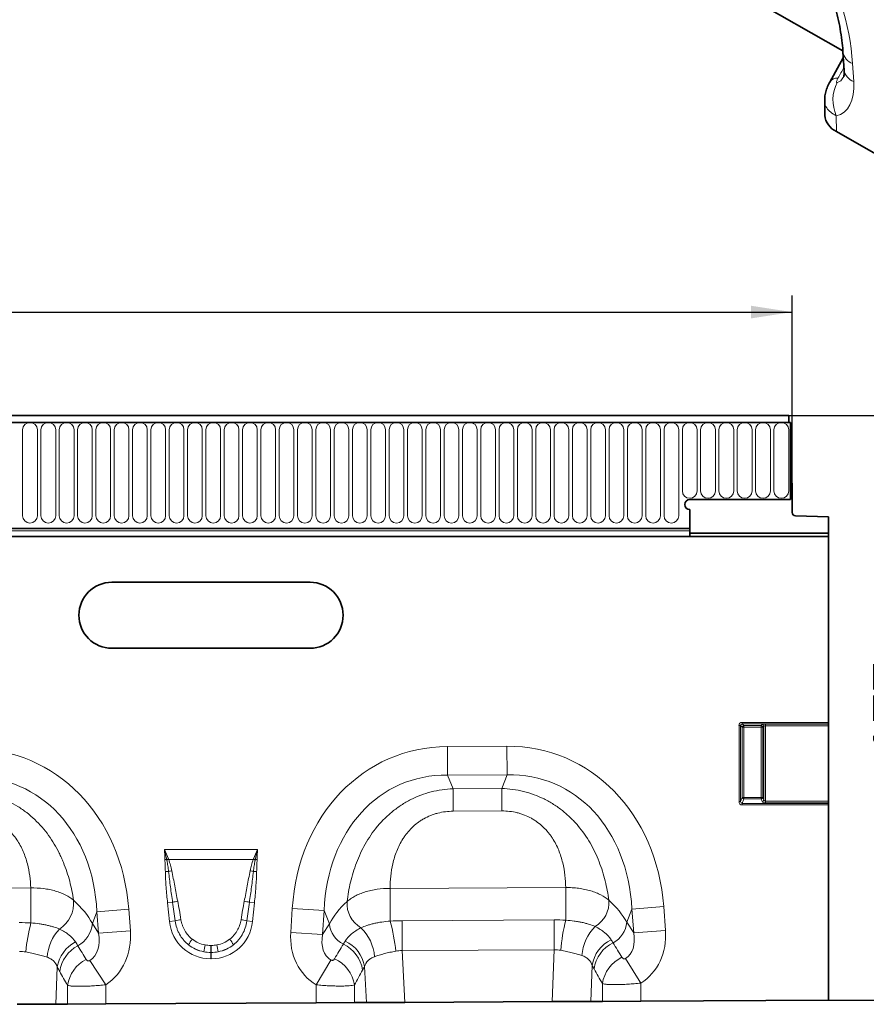
# Model space of a CAD drawing. Units: millimetres. Extents: x 15 to 416, y 5 to 292.
# Drawn here: x 259 to 310, y 148 to 208 of the extents above; entities that cross this region are included whole.
import ezdxf

# ---------------------------------------------------------------- set-up
doc = ezdxf.new("R2010")
doc.units = ezdxf.units.MM
doc.layers.add('DIMENSION', color=7, linetype='Continuous')
doc.styles.add('SLDTEXTSTYLE0', font='TXT', dxfattribs={"width": 0.605})
doc.dimstyles.new('SLDDIMSTYLE0', dxfattribs={"dimtxt": 2.5, "dimasz": 2.5, "dimexe": 0, "dimexo": 0.0625, "dimtad": 1, "dimlfac": 5, "dimrnd": 1e-09, "dimzin": 12, "dimdsep": 46, "dimtxsty": 'SLDTEXTSTYLE0', "dimsah": 1, "dimcen": 0.09, "dimadec": 0, "dimazin": 3, "dimtfac": 1, "dimtofl": 0, "dimtmove": 0, "dimatfit": 3, "dimfxl": 0, "dimfrac": 2, "dimtolj": 1, "dimtzin": 12, "dimarcsym": 0})

# ---------------------------------------------------------------- blocks, each defined once
blk = doc.blocks.new('_D')
at = {"layer": 'DIMENSION'}
for p, q in [((105.438, 179.634), (105.438, 190.984)), ((305.438, 179.634), (305.438, 190.984)), ((105.438, 189.984), (305.438, 189.984))]:
    blk.add_line(p, q, dxfattribs=at)
for points in [[(105.438, 189.984), (107.938, 189.6), (107.938, 190.369)], [(305.438, 189.984), (302.938, 190.369), (302.938, 189.6)]]:
    blk.add_solid(points, dxfattribs=at)
at = {"layer": 'DIMENSION', "insert": (201.619, 193.207), "char_height": 2.5, "attachment_point": 1, "style": 'SLDTEXTSTYLE0'}
blk.add_mtext('1000', dxfattribs=at)
blk = doc.blocks.new('_D_2')
at = {"layer": 'DIMENSION'}
for p, q in [((305.238, 183.734), (314.552, 183.734)), ((313.552, 148.334), (313.552, 183.734)), ((307.638, 148.334), (314.552, 148.334))]:
    blk.add_line(p, q, dxfattribs=at)
for points in [[(313.552, 183.734), (313.167, 181.234), (313.936, 181.234)], [(313.552, 148.334), (313.936, 150.834), (313.167, 150.834)]]:
    blk.add_solid(points, dxfattribs=at)
at = {"layer": 'DIMENSION', "insert": (310.329, 163.17), "char_height": 2.5, "attachment_point": 1, "rotation": 90, "style": 'SLDTEXTSTYLE0'}
blk.add_mtext('177', dxfattribs=at)

msp = doc.modelspace()

# ---------------------------------------------------------------- linework, layer by layer
at = {"color": 7, "linetype": 'Continuous', "lineweight": 35}
for p, q in [((302.4494, 209.2523), (308.5109, 205.7882)), ((308.5154, 205.7191), (308.584, 204.6229)), ((308.5376, 205.3634), (307.715, 203.9087)), ((307.7225, 203.9226), (307.715, 203.9086)), ((307.4097, 202.7674), (307.4135, 201.8897)), ((317.1266, 195.7709), (308.1164, 200.9204)), ((305.2385, 183.7342), (105.6385, 183.7342)), ((305.2385, 183.3092), (305.2385, 183.7342)), ((305.3385, 183.3092), (105.5385, 183.3092)), ((305.2385, 183.3092), (305.3385, 183.3092)), ((305.3385, 183.3092), (305.3385, 178.6342)), ((305.3385, 179.6342), (305.3385, 178.6342)), ((305.4385, 179.6342), (305.3385, 179.6342)), ((305.4385, 177.849), (305.4385, 179.6342)), ((305.3385, 178.6342), (299.2385, 178.6342)), ((299.2385, 178.0342), (299.2385, 176.8841)), ((305.6332, 177.6491), (307.6385, 177.5966)), ((307.6385, 177.5966), (307.6385, 176.5942)), ((111.6385, 176.8841), (299.2385, 176.8841)), ((299.2343, 176.3942), (111.6427, 176.3942)), ((307.6385, 176.3942), (299.2343, 176.3942)), ((299.2385, 176.8841), (299.2385, 176.7441)), ((299.2385, 176.7441), (299.2385, 176.4946)), ((299.2385, 176.5942), (307.6385, 176.5942)), ((307.6385, 176.5942), (307.6385, 176.3942)), ((307.6385, 165.1534), (307.6385, 176.3942)), ((276.2385, 173.6342), (264.2385, 173.6342)), ((264.2385, 169.6342), (276.2385, 169.6342)), ((307.6385, 165.1534), (307.6385, 165.0549)), ((307.6385, 165.0488), (307.6385, 165.0549)), ((307.6385, 165.0488), (307.6385, 164.9503)), ((307.6385, 160.3729), (307.6385, 164.9503)), ((307.6385, 160.3729), (307.6385, 160.2823)), ((307.6385, 160.2429), (307.6385, 160.2823)), ((307.6385, 160.2429), (307.6385, 160.1522)), ((307.6385, 148.3342), (307.6385, 160.1522)), ((260.8355, 148.1), (258.4976, 148.0882)), ((261.5523, 148.1035), (260.8355, 148.1)), ((263.8705, 148.1151), (261.5523, 148.1035)), ((276.6129, 148.1789), (263.8705, 148.1151)), ((278.9311, 148.1905), (276.6129, 148.1789)), ((279.648, 148.1941), (278.9311, 148.1905)), ((281.9859, 148.2058), (279.648, 148.1941)), ((281.9859, 148.2058), (290.8972, 148.2504)), ((293.2351, 148.2621), (290.8972, 148.2504)), ((293.9519, 148.2657), (293.2351, 148.2621)), ((296.2701, 148.2773), (293.9519, 148.2657)), ((307.6385, 148.3342), (296.2701, 148.2773))]:
    msp.add_line(p, q, dxfattribs=at)
at = {"color": 8, "linetype": 'Continuous', "lineweight": 18}
for p, q in [((309.0973, 205.0276), (309.1659, 203.9314)), ((308.1123, 201.8709), (308.1164, 200.9204)), ((105.6385, 183.3092), (305.2385, 183.3092)), ((258.8271, 182.8592), (258.8271, 177.6592)), ((259.7199, 177.6592), (259.7199, 182.8592)), ((259.9371, 182.8592), (259.9371, 177.6592)), ((260.8299, 177.6592), (260.8299, 182.8592)), ((261.0471, 182.8592), (261.0471, 177.6592)), ((261.9399, 177.6592), (261.9399, 182.8592)), ((262.1571, 182.8592), (262.1571, 177.6592)), ((263.0499, 177.6592), (263.0499, 182.8592)), ((263.2671, 182.8592), (263.2671, 177.6592)), ((264.1599, 177.6592), (264.1599, 182.8592)), ((264.3771, 182.8592), (264.3771, 177.6592)), ((265.2699, 177.6592), (265.2699, 182.8592)), ((265.4871, 182.8592), (265.4871, 177.6592)), ((266.3799, 177.6592), (266.3799, 182.8592)), ((266.5971, 182.8592), (266.5971, 177.6592)), ((267.4899, 177.6592), (267.4899, 182.8592)), ((267.7071, 182.8592), (267.7071, 177.6592)), ((268.5999, 177.6592), (268.5999, 182.8592)), ((268.8171, 182.8592), (268.8171, 177.6592)), ((269.7099, 177.6592), (269.7099, 182.8592)), ((269.9271, 182.8592), (269.9271, 177.6592)), ((270.8199, 177.6592), (270.8199, 182.8592)), ((271.0371, 182.8592), (271.0371, 177.6592)), ((271.9299, 177.6592), (271.9299, 182.8592)), ((272.1471, 182.8592), (272.1471, 177.6592)), ((273.0399, 177.6592), (273.0399, 182.8592)), ((273.2571, 182.8592), (273.2571, 177.6592)), ((274.1499, 177.6592), (274.1499, 182.8592)), ((274.3671, 182.8592), (274.3671, 177.6592)), ((275.2599, 177.6592), (275.2599, 182.8592)), ((275.4771, 182.8592), (275.4771, 177.6592)), ((276.3699, 177.6592), (276.3699, 182.8592)), ((276.5871, 182.8592), (276.5871, 177.6592)), ((277.4799, 177.6592), (277.4799, 182.8592)), ((277.6971, 182.8592), (277.6971, 177.6592)), ((278.5899, 177.6592), (278.5899, 182.8592)), ((278.8071, 182.8592), (278.8071, 177.6592)), ((279.6999, 177.6592), (279.6999, 182.8592)), ((279.9171, 182.8592), (279.9171, 177.6592)), ((280.8099, 177.6592), (280.8099, 182.8592)), ((281.0271, 182.8592), (281.0271, 177.6592)), ((281.9199, 177.6592), (281.9199, 182.8592)), ((282.1371, 182.8592), (282.1371, 177.6592)), ((283.0299, 177.6592), (283.0299, 182.8592)), ((283.2471, 182.8592), (283.2471, 177.6592)), ((284.1399, 177.6592), (284.1399, 182.8592)), ((284.3571, 182.8592), (284.3571, 177.6592)), ((285.2499, 177.6592), (285.2499, 182.8592)), ((285.4671, 182.8592), (285.4671, 177.6592)), ((286.3599, 177.6592), (286.3599, 182.8592)), ((286.5771, 182.8592), (286.5771, 177.6592)), ((287.4699, 177.6592), (287.4699, 182.8592)), ((287.6871, 182.8592), (287.6871, 177.6592)), ((288.5799, 177.6592), (288.5799, 182.8592)), ((288.7971, 182.8592), (288.7971, 177.6592)), ((289.6899, 177.6592), (289.6899, 182.8592)), ((289.9071, 182.8592), (289.9071, 177.6592)), ((290.7999, 177.6592), (290.7999, 182.8592)), ((291.0171, 182.8592), (291.0171, 177.6592)), ((291.9099, 177.6592), (291.9099, 182.8592)), ((292.1271, 182.8592), (292.1271, 177.6592)), ((293.0199, 177.6592), (293.0199, 182.8592)), ((293.2371, 182.8592), (293.2371, 177.6592)), ((294.1299, 177.6592), (294.1299, 182.8592)), ((294.3471, 182.8592), (294.3471, 177.6592)), ((295.2399, 177.6592), (295.2399, 182.8592)), ((295.4571, 182.8592), (295.4571, 177.6592)), ((296.3499, 177.6592), (296.3499, 182.8592)), ((296.5671, 182.8592), (296.5671, 177.6592)), ((297.4599, 177.6592), (297.4599, 182.8592)), ((297.6771, 182.8592), (297.6771, 177.6592)), ((298.5699, 177.6592), (298.5699, 182.8592)), ((298.7871, 182.8592), (298.7871, 179.1592)), ((299.6799, 179.1592), (299.6799, 182.8592)), ((299.8971, 182.8592), (299.8971, 179.1592)), ((300.7899, 179.1592), (300.7899, 182.8592)), ((301.0071, 182.8592), (301.0071, 179.1592)), ((301.8999, 179.1592), (301.8999, 182.8592)), ((302.1171, 182.8592), (302.1171, 179.1592)), ((303.0099, 179.1592), (303.0099, 182.8592)), ((303.2271, 182.8592), (303.2271, 179.1592)), ((304.1199, 179.1592), (304.1199, 182.8592)), ((304.3371, 182.8592), (304.3371, 179.1592)), ((305.2299, 179.1592), (305.2299, 182.8592)), ((111.6385, 176.8841), (299.2385, 176.8841)), ((111.6385, 176.7441), (299.2385, 176.7441)), ((302.4163, 165.1534), (307.6385, 165.1534)), ((302.4163, 165.1534), (302.4163, 165.0549)), ((302.2193, 160.3567), (302.2193, 164.9564)), ((302.2193, 164.9564), (302.3178, 164.9564)), ((302.3178, 164.9564), (302.3178, 160.3567)), ((302.4121, 164.8621), (302.3178, 164.9564)), ((302.4121, 160.6061), (302.4121, 164.8621)), ((302.4121, 164.8621), (302.5106, 164.8621)), ((307.6385, 165.0549), (302.4163, 165.0549)), ((302.4163, 165.0549), (302.5106, 164.9606)), ((302.5106, 164.9606), (303.5664, 164.9606)), ((302.5106, 164.8621), (302.5106, 164.9606)), ((302.5106, 164.8621), (302.5106, 160.6061)), ((303.5664, 164.8621), (302.5106, 164.8621)), ((303.5664, 164.9606), (303.6254, 165.0196)), ((303.5664, 164.8621), (303.5664, 164.9606)), ((303.5664, 160.6061), (303.5664, 164.8621)), ((303.5664, 164.8621), (303.6649, 164.8621)), ((303.7239, 164.9211), (303.6649, 164.8621)), ((303.6649, 164.8621), (303.6649, 160.6061)), ((303.7239, 160.45), (303.7239, 164.9211)), ((303.8224, 165.0488), (307.6385, 165.0488)), ((303.8224, 164.9503), (303.8224, 165.0488)), ((307.6385, 164.9503), (303.8224, 164.9503)), ((303.8224, 164.9503), (303.8224, 160.3729)), ((284.56, 163.6894), (288.1599, 163.7074)), ((284.5687, 161.9574), (284.56, 163.6894)), ((288.1686, 161.9754), (288.1599, 163.7074)), ((288.1686, 161.9754), (284.5687, 161.9574)), ((284.5687, 161.9574), (284.8985, 161.1352)), ((287.847, 161.1499), (288.1686, 161.9754)), ((284.8985, 161.1352), (287.847, 161.1499)), ((284.9053, 159.7745), (284.8985, 161.1352)), ((287.8538, 159.7893), (287.847, 161.1499)), ((302.2193, 160.3567), (302.3178, 160.3567)), ((302.3178, 160.3567), (302.4121, 160.6061)), ((302.5106, 160.5154), (302.4075, 160.2429)), ((302.4121, 160.6061), (302.5106, 160.6061)), ((302.5106, 160.5154), (302.5106, 160.6061)), ((302.5106, 160.6061), (303.5664, 160.6061)), ((303.5664, 160.5154), (302.5106, 160.5154)), ((303.5664, 160.6061), (303.6649, 160.6061)), ((303.5664, 160.5154), (303.5664, 160.6061)), ((303.6254, 160.3594), (303.5664, 160.5154)), ((303.6649, 160.6061), (303.7239, 160.45)), ((303.8224, 160.2823), (303.8224, 160.3729)), ((303.8224, 160.3729), (307.6385, 160.3729)), ((287.8538, 159.7893), (284.9053, 159.7745)), ((302.4075, 160.1522), (302.4075, 160.2429)), ((302.4075, 160.2429), (307.6385, 160.2429)), ((307.6385, 160.1522), (302.4075, 160.1522)), ((307.6385, 160.2823), (303.8224, 160.2823)), ((267.418, 157.46), (273.0573, 157.46)), ((267.555, 156.846), (267.4476, 156.8444)), ((272.7978, 156.8467), (267.6776, 156.8467)), ((273.0278, 156.8444), (272.9204, 156.846)), ((267.6689, 156.1265), (267.4727, 156.1225)), ((272.8064, 156.1265), (273.0026, 156.1225)), ((248.6863, 155.0803), (259.3189, 155.1335)), ((259.3295, 153.0127), (259.3189, 155.1335)), ((281.0837, 155.1032), (291.722, 155.1565)), ((281.0837, 155.1032), (281.0936, 153.1251)), ((291.722, 155.1565), (291.7319, 153.1788)), ((263.3313, 153.6942), (265.2577, 153.8386)), ((265.2577, 153.8386), (265.3547, 152.5447)), ((267.9132, 154.2591), (267.6059, 154.2268)), ((267.7249, 153.0945), (267.6059, 154.2268)), ((272.5622, 154.2591), (272.8694, 154.2268)), ((272.8694, 154.2268), (272.7504, 153.0945)), ((275.066, 152.4358), (275.1603, 153.8882)), ((277.0881, 153.7631), (275.1603, 153.8882)), ((277.0881, 153.7631), (276.9938, 152.3107)), ((277.4096, 152.9615), (277.0881, 153.7631)), ((295.7309, 153.8564), (295.4174, 153.0516)), ((295.7309, 153.8564), (297.6573, 154.0008)), ((295.8397, 152.405), (295.7309, 153.8564)), ((297.6573, 154.0008), (297.7661, 152.5494)), ((263.3313, 153.6942), (263.0518, 152.9767)), ((263.4283, 152.4003), (263.3313, 153.6942)), ((281.8132, 153.1485), (291.0203, 153.1946)), ((291.0294, 151.3811), (291.0203, 153.1946)), ((263.0518, 152.9767), (263.4283, 152.4003)), ((268.0715, 153.1309), (267.7249, 153.0945)), ((272.4038, 153.1309), (272.7504, 153.0945)), ((276.9938, 152.3107), (277.4096, 152.9615)), ((281.8223, 151.335), (281.8132, 153.1485)), ((295.4174, 153.0516), (295.8397, 152.405)), ((263.4283, 152.4003), (265.3547, 152.5447)), ((275.066, 152.4358), (276.9938, 152.3107)), ((295.8397, 152.405), (297.7661, 152.5494)), ((270.2226, 151.6519), (270.2528, 151.6519)), ((270.2226, 151.2283), (270.2226, 151.6519)), ((270.2528, 151.2283), (270.2528, 151.6519)), ((291.0294, 151.3811), (281.8223, 151.335)), ((290.8972, 148.2504), (291.0294, 151.3811)), ((270.2226, 151.2283), (270.2226, 150.8456)), ((270.2528, 151.2283), (270.2226, 151.2283)), ((270.2528, 150.8456), (270.2226, 150.8456)), ((270.2528, 151.2283), (270.2528, 150.8456)), ((281.8223, 151.335), (281.9859, 148.2058)), ((295.3461, 150.8584), (296.2646, 149.3703)), ((260.9301, 150.3403), (260.8355, 148.1)), ((262.9036, 150.7371), (263.8647, 149.2763)), ((276.6075, 149.2669), (277.5064, 150.767)), ((279.648, 148.1941), (279.5342, 150.3717)), ((293.3273, 150.4445), (293.2351, 148.2621)), ((261.5523, 148.1035), (261.5467, 149.2318)), ((263.8647, 149.2763), (263.8705, 148.1151)), ((276.6129, 148.1789), (276.6075, 149.2669)), ((278.9258, 149.2586), (278.9311, 148.1905)), ((293.9519, 148.2657), (293.9466, 149.3376)), ((296.2646, 149.3703), (296.2701, 148.2773))]:
    msp.add_line(p, q, dxfattribs=at)
for centre, radius, start, end in [((309.4074, 205.8793), 0.9064, 190.250716, 249.992117), ((309.4757, 204.7827), 0.9059, 190.15734, 250.001101), ((308.1574, 203.6072), 0.5373, 83.801327, 144.04537), ((310.2628, 202.8224), 2.3516, 153.378618, 203.868337), ((259.2735, 182.8592), 0.4464, 0, 180), ((260.3835, 182.8592), 0.4464, 0, 180), ((261.4935, 182.8592), 0.4464, 0, 180), ((262.6035, 182.8592), 0.4464, 0, 180), ((263.7135, 182.8592), 0.4464, 0, 180), ((264.8235, 182.8592), 0.4464, 0, 180), ((265.9335, 182.8592), 0.4464, 0, 180), ((267.0435, 182.8592), 0.4464, 0, 180), ((268.1535, 182.8592), 0.4464, 0, 180), ((269.2635, 182.8592), 0.4464, 0, 180), ((270.3735, 182.8592), 0.4464, 0, 180), ((271.4835, 182.8592), 0.4464, 0, 180), ((272.5935, 182.8592), 0.4464, 0, 180), ((273.7035, 182.8592), 0.4464, 0, 180), ((274.8135, 182.8592), 0.4464, 0, 180), ((275.9235, 182.8592), 0.4464, 0, 180), ((277.0335, 182.8592), 0.4464, 0, 180), ((278.1435, 182.8592), 0.4464, 0, 180), ((279.2535, 182.8592), 0.4464, 0, 180), ((280.3635, 182.8592), 0.4464, 0, 180), ((281.4735, 182.8592), 0.4464, 0, 180), ((282.5835, 182.8592), 0.4464, 0, 180), ((283.6935, 182.8592), 0.4464, 0, 180), ((284.8035, 182.8592), 0.4464, 0, 180), ((285.9135, 182.8592), 0.4464, 0, 180), ((287.0235, 182.8592), 0.4464, 0, 180), ((288.1335, 182.8592), 0.4464, 0, 180), ((289.2435, 182.8592), 0.4464, 0, 180), ((290.3535, 182.8592), 0.4464, 0, 180), ((291.4635, 182.8592), 0.4464, 0, 180), ((292.5735, 182.8592), 0.4464, 0, 180), ((293.6835, 182.8592), 0.4464, 0, 180), ((294.7935, 182.8592), 0.4464, 0, 180), ((295.9035, 182.8592), 0.4464, 0, 180), ((297.0135, 182.8592), 0.4464, 0, 180), ((298.1235, 182.8592), 0.4464, 0, 180), ((299.2335, 182.8592), 0.4464, 0, 180), ((300.3435, 182.8592), 0.4464, 0, 180), ((301.4535, 182.8592), 0.4464, 0, 180), ((302.5635, 182.8592), 0.4464, 0, 180), ((303.6735, 182.8592), 0.4464, 0, 180), ((304.7835, 182.8592), 0.4464, 0, 180), ((299.2335, 179.1592), 0.4464, 180, 0), ((300.3435, 179.1592), 0.4464, 180, 0), ((301.4535, 179.1592), 0.4464, 180, 0), ((302.5635, 179.1592), 0.4464, 180, 0), ((303.6735, 179.1592), 0.4464, 180, 0), ((304.7835, 179.1592), 0.4464, 180, 0), ((259.2735, 177.6592), 0.4464, 180, 0), ((260.3835, 177.6592), 0.4464, 180, 0), ((261.4935, 177.6592), 0.4464, 180, 0), ((262.6035, 177.6592), 0.4464, 180, 0), ((263.7135, 177.6592), 0.4464, 180, 0), ((264.8235, 177.6592), 0.4464, 180, 0), ((265.9335, 177.6592), 0.4464, 180, 0), ((267.0435, 177.6592), 0.4464, 180, 0), ((268.1535, 177.6592), 0.4464, 180, 0), ((269.2635, 177.6592), 0.4464, 180, 0), ((270.3735, 177.6592), 0.4464, 180, 0), ((271.4835, 177.6592), 0.4464, 180, 0), ((272.5935, 177.6592), 0.4464, 180, 0), ((273.7035, 177.6592), 0.4464, 180, 0), ((274.8135, 177.6592), 0.4464, 180, 0), ((275.9235, 177.6592), 0.4464, 180, 0), ((277.0335, 177.6592), 0.4464, 180, 0), ((278.1435, 177.6592), 0.4464, 180, 0), ((279.2535, 177.6592), 0.4464, 180, 0), ((280.3635, 177.6592), 0.4464, 180, 0), ((281.4735, 177.6592), 0.4464, 180, 0), ((282.5835, 177.6592), 0.4464, 180, 0), ((283.6935, 177.6592), 0.4464, 180, 0), ((284.8035, 177.6592), 0.4464, 180, 0), ((285.9135, 177.6592), 0.4464, 180, 0), ((287.0235, 177.6592), 0.4464, 180, 0), ((288.1335, 177.6592), 0.4464, 180, 0), ((289.2435, 177.6592), 0.4464, 180, 0), ((290.3535, 177.6592), 0.4464, 180, 0), ((291.4635, 177.6592), 0.4464, 180, 0), ((292.5735, 177.6592), 0.4464, 180, 0), ((293.6835, 177.6592), 0.4464, 180, 0), ((294.7935, 177.6592), 0.4464, 180, 0), ((295.9035, 177.6592), 0.4464, 180, 0), ((297.0135, 177.6592), 0.4464, 180, 0), ((298.1235, 177.6592), 0.4464, 180, 0), ((302.5141, 164.8586), 0.1021, 91.99808, 178.00192), ((303.5629, 164.8586), 0.1021, 1.99808, 88.00192), ((303.6219, 164.9176), 0.1021, 1.99808, 88.00192), ((302.5151, 160.6192), 0.1038, 187.249842, 267.50411), ((303.5619, 160.6192), 0.1038, 272.49589, 352.750158), ((303.6209, 160.4631), 0.1038, 272.49589, 352.750158), ((269.1164, 152.8059), 4.3313, 109.615551, 111.130739), ((269.0641, 153.04), 4.0513, 110.014353, 111.748195), ((271.4112, 153.04), 4.0513, 68.251805, 69.985647), ((271.359, 152.8059), 4.3313, 68.869261, 70.384449), ((268.567, 152.6583), 3.5826, 101.297342, 104.516902), ((271.9084, 152.6583), 3.5826, 75.483098, 78.702658), ((260.0372, 154.2216), 1.8812, 302.956883, 5.056487), ((292.6393, 154.252), 1.6994, 300.796335, 4.650336), ((268.7158, 151.5709), 2.8055, 100.169541, 106.623517), ((271.7595, 151.5709), 2.8055, 73.376483, 79.830459), ((280.1757, 154.1897), 1.6995, 175.925284, 239.870839), ((268.7549, 150.8828), 2.3497, 98.240924, 106.908728), ((271.7204, 150.8828), 2.3497, 73.091272, 81.759076), ((302.478, 150.3868), 11.1028, 165.435702, 174.990924), ((270.6708, 150.0927), 11.7112, 165.561986, 174.306381), ((263.0435, 150.7619), 2.7333, 136.506592, 176.420467), ((261.3791, 153.1056), 1.6776, 298.298264, 355.593653), ((278.9288, 153.0955), 1.5251, 185.042867, 243.719572), ((277.4302, 150.7597), 2.7245, 4.439011, 46.007368), ((270.5081, 150.2274), 10.9749, 5.63727, 15.309322), ((295.4272, 150.8554), 2.7257, 134.715919, 176.185155), ((293.8973, 153.1703), 1.5247, 296.988413, 355.536475), ((271.6128, 149.9991), 3.2211, 141.034121, 148.313608), ((268.8626, 149.9991), 3.2211, 31.686392, 38.965879), ((295.3866, 150.1283), 2.0834, 116.083619, 171.270259), ((262.979, 150.0209), 2.0736, 117.339405, 171.141173), ((263.1333, 149.78), 2.0824, 117.417978, 171.774303), ((279.8624, 149.737), 10.1753, 168.970122, 171.348904), ((260.6129, 149.737), 10.1753, 8.651096, 11.029878), ((277.3567, 149.8405), 2.0898, 8.836546, 64.585536), ((277.4774, 150.0347), 2.0842, 9.305202, 64.619502), ((295.509, 149.9359), 2.0891, 116.121168, 171.740428), ((263.6122, 148.9324), 2.0871, 116.508572, 171.750494), ((276.8561, 148.9359), 2.0946, 8.861996, 65.576748), ((296.0187, 149.0359), 2.094, 115.128093, 171.714878)]:
    msp.add_arc(centre, radius, start, end, dxfattribs=at)
at = {"color": 7, "linetype": 'Continuous', "lineweight": 35}
for centre, radius, start, end in [((308.5872, 202.0013), 1.179, 185.433433, 246.463877), ((299.2385, 178.3342), 0.3, 90, 270), ((305.6385, 177.849), 0.2, 180, 268.5), ((298.0385, 176.4946), 1.2, 355.199436, 0), ((264.2385, 171.6342), 2, 90, 270), ((276.2385, 171.6342), 2, 270, 90)]:
    msp.add_arc(centre, radius, start, end, dxfattribs=at)
at = {"color": 8, "linetype": 'Continuous', "lineweight": 18}
for centre, major_axis, ratio, start_param, end_param in [((301.5849, 207.4798), (-4.1413, 9.9451), 0.6333599, 4.2137794, 5.5956937), ((279.2598, 153.3513), (56.5637, 101.6928), 0.0061247, 5.2387512, 5.2461364), ((306.5139, 205.6037), (-1.9157, 3.6239), 0.5093531, 2.9821722, 3.9875343), ((307.9281, 206.4201), (-0.1941, 2.549), 0.3747175, 3.1817999, 3.6592506), ((302.4224, 164.9503), (-0.1458, 0.1458), 0.9702875, 5.5128663, 7.0535043), ((302.4224, 164.9503), (-0.0771, 0.0771), 0.9166263, 5.5128663, 7.0535043), ((303.8224, 165.0135), (0.2, 0), 0.176327, 1.5707963, 2.9670597), ((303.8224, 164.915), (0.1, 0), 0.352654, 1.5707963, 2.9670597), ((254.6336, 151.5306), (4.4432, 11.4063), 0.8495914, 5.2252896, 6.6072039), ((285.8069, 151.6866), (-4.5572, 11.3613), 0.8495914, 5.9591667, 7.341081), ((287.0332, 151.6928), (4.4432, 11.4063), 0.8495914, 5.2252896, 6.6072039), ((254.6336, 151.5306), (3.8264, 9.823), 0.7968131, 5.2252896, 6.6072039), ((285.8069, 151.6866), (-3.9246, 9.7842), 0.7968131, 5.9591667, 7.341081), ((287.0332, 151.6928), (3.8264, 9.823), 0.7968131, 5.2252896, 6.6072039), ((302.4224, 160.3729), (0.079, 0.209), 0.8949521, 1.9705638, 3.4679072), ((302.4224, 160.3729), (0.0474, 0.1253), 0.7463777, 1.9705638, 3.4679072), ((303.8224, 160.3755), (0.2, 0), 0.4663077, 3.3161256, 4.712389), ((303.8224, 160.4662), (0.1, 0), 0.9326153, 3.3161256, 4.712389), ((254.8824, 152.1693), (8.5392, -0.9708), 0.5613082, 0.3657041, 0.6706025), ((287.2463, 152.2398), (8.5484, -0.9471), 0.554946, 0.3656882, 0.6576366), ((268.1189, 149.3464), (-0.8226, 7.7856), 0.0510893, 5.2145941, 5.3898243), ((268.1189, 149.3873), (-0.827, 7.7852), 0.1021785, 5.2145088, 5.3897391), ((272.3565, 149.3873), (0.827, 7.7852), 0.1021785, 0.8934462, 1.0686765), ((272.3565, 149.3464), (0.8226, 7.7856), 0.0510893, 0.893361, 1.0685912), ((285.5884, 152.2315), (8.5384, 1.0327), 0.554946, 2.483956, 2.7759044), ((270.3849, 153.5373), (1.8494, 2.0539), 0.940719, 2.438827, 3.8443583), ((270.0904, 153.5373), (-1.8494, 2.0539), 0.940719, 2.438827, 3.8443583), ((261.6043, 152.7178), (-1.2953, 1.9834), 0.6754279, 3.144582, 4.1499441), ((261.6043, 152.7178), (-2.2514, 3.4474), 0.8743166, 3.144582, 4.1499441), ((270.2838, 153.4659), (1.6043, 0.959), 0.9594317, 3.5028761, 3.9687929), ((270.1915, 153.4659), (1.6043, -0.959), 0.9594317, 5.4559851, 5.9219019), ((278.6583, 152.6377), (-2.1244, -3.3252), 0.8743166, 5.2748338, 6.3082822), ((278.6583, 152.6377), (1.183, 1.8517), 0.659899, 2.1332412, 3.1666895), ((294.1719, 152.7153), (-1.2015, 1.8397), 0.659899, 3.1193019, 4.1499441), ((294.1719, 152.7153), (-2.1576, 3.3038), 0.8743166, 3.1193019, 4.1499441), ((279.2744, 125.661), (-32.456, 52.1042), 0.0148266, 1.0398605, 1.0581034), ((270.3849, 153.5373), (1.5976, 1.7743), 0.9214445, 3.192041, 3.6579578), ((270.2838, 153.425), (2.0533, 0.9159), 0.9742026, 3.6200064, 4.0859232), ((270.0904, 153.5373), (-1.5976, 1.7743), 0.9214445, 2.6252275, 3.0911443), ((270.1915, 153.425), (2.0533, -0.9159), 0.9742026, 5.3388548, 5.8047716), ((262.8371, 127.8739), (30.6831, 50.2396), 0.0140322, 5.1957777, 5.2156846), ((310.3158, 127.9955), (-31.1844, 49.93), 0.0140322, 1.0648272, 1.0847695), ((308.3839, 127.9859), (-29.2307, 50.0371), 0.0326575, 1.0910021, 1.1109445), ((277.3425, 125.6513), (-30.5016, 52.2126), 0.0326575, 1.0649837, 1.0832266), ((264.7689, 127.8835), (28.7284, 50.3271), 0.0326575, 5.1696028, 5.1895096)]:
    msp.add_ellipse(centre, major_axis=major_axis, ratio=ratio, start_param=start_param, end_param=end_param, dxfattribs=at)
at = {"color": 7, "linetype": 'Continuous', "lineweight": 35}
for points, knots in [([(302.8034, 215.9103), (302.8772, 215.8671), (303.0928, 215.7406), (303.4571, 215.4953), (303.8929, 215.1602), (304.326, 214.7819), (304.7528, 214.3628), (305.1703, 213.9047), (305.5753, 213.41), (305.965, 212.8812), (306.3365, 212.3208), (306.6872, 211.7316), (307.0145, 211.1168), (307.316, 210.4797), (307.5891, 209.8241), (307.8316, 209.154), (308.0414, 208.4738), (308.2165, 207.7884), (308.3554, 207.1028), (308.4549, 206.4336), (308.4988, 205.976), (308.5138, 205.7435), (308.5154, 205.7191)], [0, 0, 0, 0, 0.0262147, 0.0766829, 0.1266812, 0.1764146, 0.2261076, 0.2759277, 0.3260359, 0.376609, 0.4278091, 0.4797826, 0.5326588, 0.5865464, 0.6415323, 0.6976784, 0.7550197, 0.8135637, 0.8732889, 0.9341463, 0.9930902, 1, 1, 1, 1]), ([(308.584, 204.6229), (308.5859, 204.5824), (308.591, 204.4723), (308.5839, 204.3351), (308.5663, 204.2361), (308.5632, 204.2276), (308.5617, 204.2237)], [0, 0, 0, 0, 0.1736733, 0.4713383, 0.7523807, 1, 1, 1, 1]), ([(307.7253, 203.9222), (307.7154, 203.9064), (307.6445, 203.7934), (307.5485, 203.5655), (307.4529, 203.2418), (307.4088, 202.9726), (307.4143, 202.8146), (307.4159, 202.7676)], [0, 0, 0, 0, 0.04635431, 0.33004678, 0.60919454, 0.88379421, 1, 1, 1, 1]), ([(299.2324, 176.3942), (299.2339, 176.4048), (299.2388, 176.4382), (299.2386, 176.4718), (299.2385, 176.4946)], [0, 0, 0, 0, 0.3190465, 1, 1, 1, 1])]:
    msp.add_open_spline(points, degree=3, knots=knots, dxfattribs=at)
at = {"color": 8, "linetype": 'Continuous', "lineweight": 18}
for points, knots in [([(308.2154, 204.1413), (308.2003, 204.1139), (308.1864, 204.0866), (308.1617, 204.0325), (308.151, 204.0058), (308.1348, 203.9543), (308.1291, 203.9293), (308.1302, 203.8981), (308.1323, 203.889), (308.1422, 203.8768), (308.1502, 203.8743), (308.1605, 203.8762)], [0, 0, 0, 0, 0.25, 0.25, 0.5, 0.5, 0.75, 0.75, 0.875, 0.875, 1, 1, 1, 1]), ([(308.1123, 201.8709), (307.9918, 201.9343), (307.7443, 202.0647), (307.51, 202.3503), (307.3901, 202.5943), (307.4196, 202.7445), (307.4242, 202.7678)], [0, 0, 0, 0, 0.2904671, 0.5966864, 0.9374312, 1, 1, 1, 1]), ([(255.4474, 160.9878), (255.8884, 160.9748), (256.3212, 160.9171), (256.8515, 160.7884), (256.957, 160.7598), (257.167, 160.6968), (257.2712, 160.6624), (257.5792, 160.5517), (257.7793, 160.4674), (258.1688, 160.2784), (258.3584, 160.1738), (258.6349, 160.0016), (258.7258, 159.9416), (258.9031, 159.8179), (258.9899, 159.754), (259.4139, 159.4247), (259.7229, 159.1301), (260.2843, 158.4848), (260.5291, 158.143), (260.8501, 157.6088), (260.9495, 157.4272), (261.0877, 157.1497), (261.132, 157.0565), (261.217, 156.8684), (261.2578, 156.7734), (261.4524, 156.2978), (261.5773, 155.9154), (261.7786, 155.1507), (261.8549, 154.7683), (261.9111, 154.3874)], [0, 0, 0, 0, 0.125, 0.125, 0.15625, 0.15625, 0.1875, 0.1875, 0.25, 0.25, 0.3125, 0.3125, 0.34375, 0.34375, 0.375, 0.375, 0.5, 0.5, 0.625, 0.625, 0.6875, 0.6875, 0.71875, 0.71875, 0.75, 0.75, 0.875, 0.875, 1, 1, 1, 1]), ([(278.4804, 154.3105), (278.5281, 154.698), (278.5959, 155.0876), (278.7808, 155.8675), (278.8979, 156.258), (279.1198, 156.8415), (279.2017, 157.0359), (279.3798, 157.4165), (279.4762, 157.6036), (279.7893, 158.1541), (280.0293, 158.5068), (280.376, 158.9242), (280.4475, 159.0064), (280.5941, 159.1667), (280.6692, 159.245), (280.9004, 159.4743), (281.0621, 159.6197), (281.3165, 159.8258), (281.4033, 159.8925), (281.5809, 160.0217), (281.672, 160.0844), (281.9501, 160.2651), (282.1411, 160.3751), (282.534, 160.5742), (282.736, 160.6633), (283.1512, 160.8199), (283.365, 160.8875), (284.0104, 161.0536), (284.4499, 161.1175), (284.8985, 161.1352)], [0, 0, 0, 0, 0.125, 0.125, 0.25, 0.25, 0.3125, 0.3125, 0.375, 0.375, 0.5, 0.5, 0.53125, 0.53125, 0.5625, 0.5625, 0.625, 0.625, 0.65625, 0.65625, 0.6875, 0.6875, 0.75, 0.75, 0.8125, 0.8125, 0.875, 0.875, 1, 1, 1, 1]), ([(287.847, 161.1499), (288.2958, 161.1367), (288.7359, 161.0772), (289.383, 160.9176), (289.5974, 160.8522), (290.0141, 160.6997), (290.217, 160.6127), (290.6119, 160.4175), (290.804, 160.3094), (291.0839, 160.1315), (291.1756, 160.0697), (291.3545, 159.9423), (291.4419, 159.8764), (291.6984, 159.6729), (291.8615, 159.5292), (292.095, 159.3022), (292.1709, 159.2246), (292.3191, 159.0658), (292.3915, 158.9844), (292.7423, 158.5704), (292.9858, 158.2202), (293.3043, 157.6728), (293.4026, 157.4867), (293.5845, 157.1078), (293.6684, 156.9143), (293.8961, 156.3331), (294.0171, 155.9438), (294.2098, 155.1657), (294.2816, 154.7769), (294.3331, 154.3898)], [0, 0, 0, 0, 0.125, 0.125, 0.1875, 0.1875, 0.25, 0.25, 0.3125, 0.3125, 0.34375, 0.34375, 0.375, 0.375, 0.4375, 0.4375, 0.46875, 0.46875, 0.5, 0.5, 0.625, 0.625, 0.6875, 0.6875, 0.75, 0.75, 0.875, 0.875, 1, 1, 1, 1]), ([(284.9053, 159.7745), (284.5897, 159.7729), (284.2806, 159.735), (283.903, 159.6384), (283.8277, 159.6165), (283.6795, 159.5681), (283.6068, 159.5416), (283.3925, 159.4555), (283.2549, 159.3892), (283.0563, 159.2768), (282.9914, 159.2372), (282.8642, 159.1537), (282.802, 159.1098), (282.6221, 158.9739), (282.51, 158.877), (282.3002, 158.6722), (282.2025, 158.5642), (282.066, 158.3948), (282.0221, 158.3369), (281.9385, 158.2202), (281.8987, 158.1612), (281.7088, 157.8637), (281.5861, 157.617), (281.4356, 157.2389), (281.391, 157.1114), (281.3122, 156.8547), (281.2782, 156.7269), (281.1904, 156.345), (281.1504, 156.0928), (281.0979, 155.5938), (281.0854, 155.347), (281.0837, 155.1032)], [0, 0, 0, 0, 0.125, 0.125, 0.15625, 0.15625, 0.1875, 0.1875, 0.25, 0.25, 0.28125, 0.28125, 0.3125, 0.3125, 0.375, 0.375, 0.4375, 0.4375, 0.46875, 0.46875, 0.5, 0.5, 0.625, 0.625, 0.6875, 0.6875, 0.75, 0.75, 0.875, 0.875, 1, 1, 1, 1]), ([(291.722, 155.1565), (291.7178, 155.4002), (291.7029, 155.6468), (291.6454, 156.1453), (291.6028, 156.3971), (291.5112, 156.7781), (291.476, 156.9056), (291.3946, 157.1615), (291.3487, 157.2885), (291.1944, 157.6651), (291.0693, 157.9105), (290.8765, 158.2062), (290.8361, 158.2647), (290.7513, 158.3806), (290.7068, 158.438), (290.5686, 158.6061), (290.4698, 158.7131), (290.258, 158.9158), (290.1449, 159.0115), (289.9637, 159.1456), (289.901, 159.1889), (289.773, 159.2712), (289.7077, 159.3101), (289.508, 159.4205), (289.3698, 159.4854), (289.1546, 159.5693), (289.0816, 159.5951), (288.933, 159.6421), (288.8574, 159.6632), (288.4789, 159.756), (288.1694, 159.7908), (287.8538, 159.7893)], [0, 0, 0, 0, 0.125, 0.125, 0.25, 0.25, 0.3125, 0.3125, 0.375, 0.375, 0.5, 0.5, 0.53125, 0.53125, 0.5625, 0.5625, 0.625, 0.625, 0.6875, 0.6875, 0.71875, 0.71875, 0.75, 0.75, 0.8125, 0.8125, 0.84375, 0.84375, 0.875, 0.875, 1, 1, 1, 1]), ([(259.3189, 155.1335), (259.3106, 155.3725), (259.2918, 155.6142), (259.2263, 156.1025), (259.1799, 156.3491), (259.0824, 156.7218), (259.0451, 156.847), (258.9603, 157.0959), (258.913, 157.2192), (258.7544, 157.5847), (258.6268, 157.8228), (258.3926, 158.1666), (258.3067, 158.2796), (258.1225, 158.495), (258.024, 158.5978), (257.8132, 158.7926), (257.7009, 158.8845), (257.5212, 159.0132), (257.4593, 159.0547), (257.3332, 159.1332), (257.269, 159.1704), (257.0726, 159.2757), (256.9368, 159.3376), (256.6553, 159.4444), (256.5085, 159.4895), (256.0646, 159.5955), (255.7623, 159.6286), (255.4542, 159.6271)], [0, 0, 0, 0, 0.125, 0.125, 0.25, 0.25, 0.3125, 0.3125, 0.375, 0.375, 0.5, 0.5, 0.5625, 0.5625, 0.625, 0.625, 0.6875, 0.6875, 0.71875, 0.71875, 0.75, 0.75, 0.8125, 0.8125, 0.875, 0.875, 1, 1, 1, 1]), ([(267.4727, 156.1225), (267.4702, 156.2428), (267.4657, 156.3631), (267.4556, 156.6037), (267.4494, 156.724), (267.4476, 156.8444)], [0, 0, 0, 0, 0.5, 0.5, 1, 1, 1, 1]), ([(267.6689, 156.1265), (267.6561, 156.24), (267.6405, 156.3531), (267.6048, 156.5785), (267.5845, 156.6908), (267.563, 156.803)], [0, 0, 0, 0, 0.5, 0.5, 1, 1, 1, 1]), ([(267.6776, 156.8467), (267.718, 156.7368), (267.7529, 156.6251), (267.8149, 156.3998), (267.8418, 156.2861), (267.8651, 156.1715)], [0, 0, 0, 0, 0.5, 0.5, 1, 1, 1, 1]), ([(272.6102, 156.1715), (272.6335, 156.2862), (272.6605, 156.3999), (272.7224, 156.6251), (272.7573, 156.7367), (272.7978, 156.8467)], [0, 0, 0, 0, 0.5, 0.5, 1, 1, 1, 1]), ([(272.9123, 156.803), (272.8908, 156.6909), (272.8705, 156.5785), (272.8348, 156.353), (272.8193, 156.24), (272.8064, 156.1265)], [0, 0, 0, 0, 0.5, 0.5, 1, 1, 1, 1]), ([(273.0278, 156.8444), (273.026, 156.724), (273.0197, 156.6037), (273.0096, 156.3631), (273.0051, 156.2428), (273.0026, 156.1225)], [0, 0, 0, 0, 0.5, 0.5, 1, 1, 1, 1]), ([(267.8651, 156.1715), (267.9273, 155.8656), (267.9865, 155.559), (268.1041, 154.9458), (268.1622, 154.639), (268.2205, 154.3323)], [0, 0, 0, 0, 0.5, 0.5, 1, 1, 1, 1]), ([(272.2549, 154.3323), (272.3132, 154.639), (272.3713, 154.9458), (272.4888, 155.559), (272.548, 155.8655), (272.6102, 156.1715)], [0, 0, 0, 0, 0.5, 0.5, 1, 1, 1, 1]), ([(267.6059, 154.2268), (267.5728, 154.542), (267.5438, 154.8575), (267.4973, 155.4894), (267.4793, 155.8056), (267.4727, 156.1225)], [0, 0, 0, 0, 0.5, 0.5, 1, 1, 1, 1]), ([(267.9132, 154.2591), (267.8675, 154.5697), (267.824, 154.8806), (267.742, 155.503), (267.7033, 155.8145), (267.6689, 156.1265)], [0, 0, 0, 0, 0.5, 0.5, 1, 1, 1, 1]), ([(272.8064, 156.1265), (272.772, 155.8145), (272.7333, 155.503), (272.6513, 154.8806), (272.6078, 154.5697), (272.5622, 154.2591)], [0, 0, 0, 0, 0.5, 0.5, 1, 1, 1, 1]), ([(273.0026, 156.1225), (272.9961, 155.8056), (272.978, 155.4893), (272.9315, 154.8574), (272.9025, 154.5419), (272.8694, 154.2268)], [0, 0, 0, 0, 0.5, 0.5, 1, 1, 1, 1]), ([(259.3189, 155.1335), (259.5827, 155.1372), (259.8401, 155.1225), (260.1542, 155.0825), (260.2166, 155.0734), (260.3407, 155.0529), (260.4026, 155.0415), (260.5848, 155.0042), (260.7019, 154.9755), (260.9272, 154.9103), (261.0355, 154.8739), (261.2433, 154.7935), (261.343, 154.7492), (261.6201, 154.6087), (261.7789, 154.5037), (261.9111, 154.3874)], [0, 0, 0, 0, 0.25, 0.25, 0.3125, 0.3125, 0.375, 0.375, 0.5, 0.5, 0.625, 0.625, 0.75, 0.75, 1, 1, 1, 1]), ([(278.4804, 154.3105), (278.5453, 154.3698), (278.6179, 154.4271), (278.7758, 154.5355), (278.8611, 154.5867), (279.0446, 154.6835), (279.1427, 154.729), (279.3521, 154.8139), (279.4611, 154.8524), (279.6875, 154.9217), (279.8049, 154.9525), (280.048, 155.0062), (280.1745, 155.0291), (280.5566, 155.0839), (280.8171, 155.1028), (281.0837, 155.1032)], [0, 0, 0, 0, 0.125, 0.125, 0.25, 0.25, 0.375, 0.375, 0.5, 0.5, 0.625, 0.625, 0.75, 0.75, 1, 1, 1, 1]), ([(291.722, 155.1565), (291.8554, 155.1576), (291.9886, 155.154), (292.25, 155.1378), (292.3789, 155.1252), (292.5695, 155.0997), (292.6326, 155.0902), (292.7578, 155.0687), (292.8202, 155.0568), (293.0041, 155.0181), (293.122, 154.9884), (293.3489, 154.9213), (293.4578, 154.884), (293.6664, 154.8018), (293.7664, 154.7566), (294.0439, 154.6136), (294.2022, 154.5073), (294.3331, 154.3898)], [0, 0, 0, 0, 0.125, 0.125, 0.25, 0.25, 0.3125, 0.3125, 0.375, 0.375, 0.5, 0.5, 0.625, 0.625, 0.75, 0.75, 1, 1, 1, 1]), ([(268.4182, 153.2082), (268.4371, 153.0921), (268.4658, 152.9792), (268.5234, 152.8149), (268.545, 152.7609), (268.5934, 152.6548), (268.6203, 152.6024), (268.7084, 152.4494), (268.7759, 152.3544), (268.9287, 152.1784), (269.0147, 152.0969), (269.1083, 152.0247)], [0, 0, 0, 0, 0.25, 0.25, 0.375, 0.375, 0.5, 0.5, 0.75, 0.75, 1, 1, 1, 1]), ([(271.367, 152.0247), (271.4606, 152.0968), (271.5453, 152.177), (271.6599, 152.3087), (271.696, 152.3545), (271.764, 152.4499), (271.7959, 152.4997), (271.8835, 152.6517), (271.9317, 152.7575), (272.0092, 152.9776), (272.0382, 153.0922), (272.0572, 153.2082)], [0, 0, 0, 0, 0.25, 0.25, 0.375, 0.375, 0.5, 0.5, 0.75, 0.75, 1, 1, 1, 1]), ([(291.7319, 153.1788), (291.9065, 153.1674), (292.0767, 153.1507), (292.3258, 153.1168), (292.408, 153.104), (292.569, 153.0756), (292.6474, 153.06), (292.8003, 153.0262), (292.8747, 153.0079), (293.0169, 152.9696), (293.0851, 152.9494), (293.2813, 152.8862), (293.4009, 152.8406), (293.5094, 152.7923)], [0, 0, 0, 0, 0.25, 0.25, 0.375, 0.375, 0.5, 0.5, 0.625, 0.625, 0.75, 0.75, 1, 1, 1, 1]), ([(259.3295, 153.0127), (259.4986, 152.9995), (259.6632, 152.9819), (259.9034, 152.9481), (259.9823, 152.9357), (260.1379, 152.9082), (260.2146, 152.8932), (260.3637, 152.861), (260.4363, 152.8437), (260.5754, 152.8076), (260.6423, 152.7887), (260.8349, 152.7298), (260.953, 152.6875), (261.0606, 152.6431)], [0, 0, 0, 0, 0.25, 0.25, 0.375, 0.375, 0.5, 0.5, 0.625, 0.625, 0.75, 0.75, 1, 1, 1, 1]), ([(261.0606, 152.6431), (261.171, 152.5911), (261.2739, 152.536), (261.4652, 152.4189), (261.5538, 152.3566), (261.7957, 152.1605), (261.9259, 152.0174), (262.0266, 151.8629)], [0, 0, 0, 0, 0.25, 0.25, 0.5, 0.5, 1, 1, 1, 1]), ([(268.8718, 151.691), (268.8161, 151.7352), (268.7625, 151.7823), (268.6611, 151.8809), (268.6132, 151.9324), (268.4778, 152.0933), (268.3985, 152.209), (268.2961, 152.3952), (268.2649, 152.459), (268.2094, 152.5881), (268.1848, 152.6537), (268.1204, 152.8532), (268.0898, 152.9901), (268.0715, 153.1309)], [0, 0, 0, 0, 0.125, 0.125, 0.25, 0.25, 0.5, 0.5, 0.625, 0.625, 0.75, 0.75, 1, 1, 1, 1]), ([(272.4038, 153.1309), (272.3856, 152.9903), (272.3544, 152.8511), (272.2678, 152.5839), (272.2124, 152.4553), (272.1104, 152.2702), (272.0731, 152.2095), (271.9932, 152.0933), (271.9507, 152.0375), (271.8153, 151.8771), (271.7148, 151.7792), (271.6035, 151.691)], [0, 0, 0, 0, 0.25, 0.25, 0.5, 0.5, 0.625, 0.625, 0.75, 0.75, 1, 1, 1, 1]), ([(278.3707, 151.9177), (278.4698, 152.0731), (278.5981, 152.2182), (278.8364, 152.4195), (278.9237, 152.4839), (279.1123, 152.6062), (279.2137, 152.6643), (279.3226, 152.7198)], [0, 0, 0, 0, 0.5, 0.5, 0.75, 0.75, 1, 1, 1, 1]), ([(279.3226, 152.7198), (279.4304, 152.7693), (279.5498, 152.8164), (279.7469, 152.8822), (279.8158, 152.9034), (279.9589, 152.9435), (280.0327, 152.9624), (280.1852, 152.9977), (280.2639, 153.0141), (280.4231, 153.0439), (280.5039, 153.0573), (280.7502, 153.0934), (280.9193, 153.1118), (281.0936, 153.1251)], [0, 0, 0, 0, 0.25, 0.25, 0.375, 0.375, 0.5, 0.5, 0.625, 0.625, 0.75, 0.75, 1, 1, 1, 1]), ([(293.5094, 152.7923), (293.619, 152.738), (293.7212, 152.6809), (293.9112, 152.5605), (293.9993, 152.497), (294.24, 152.2981), (294.3698, 152.1541), (294.4705, 151.9996)], [0, 0, 0, 0, 0.25, 0.25, 0.5, 0.5, 1, 1, 1, 1]), ([(260.3155, 150.9325), (260.2268, 150.9609), (260.1325, 150.9899), (259.9827, 151.0332), (259.9314, 151.0476), (259.8259, 151.0762), (259.7715, 151.0904), (259.606, 151.1319), (259.4925, 151.1581), (259.2595, 151.208), (259.14, 151.2316), (259.0174, 151.2546)], [0, 0, 0, 0, 0.25, 0.25, 0.375, 0.375, 0.5, 0.5, 0.75, 0.75, 1, 1, 1, 1]), ([(260.9301, 150.3403), (260.8837, 150.48), (260.8124, 150.6028), (260.6844, 150.7293), (260.6567, 150.7533), (260.5976, 150.7981), (260.5664, 150.8188), (260.4677, 150.8757), (260.3951, 150.907), (260.3155, 150.9325)], [0, 0, 0, 0, 0.5, 0.5, 0.625, 0.625, 0.75, 0.75, 1, 1, 1, 1]), ([(262.6807, 150.8001), (262.6894, 150.7859), (262.6996, 150.7726), (262.7242, 150.7483), (262.7384, 150.7374), (262.7726, 150.7199), (262.7922, 150.713), (262.8297, 150.7115), (262.8434, 150.7126), (262.8733, 150.7205), (262.889, 150.7275), (262.9036, 150.7371)], [0, 0, 0, 0, 0.25, 0.25, 0.5, 0.5, 0.75, 0.75, 0.875, 0.875, 1, 1, 1, 1]), ([(277.5064, 150.767), (277.5212, 150.7583), (277.5371, 150.7527), (277.5662, 150.7476), (277.5794, 150.7478), (277.615, 150.7522), (277.6337, 150.7602), (277.6663, 150.7793), (277.68, 150.7907), (277.7037, 150.8156), (277.7137, 150.829), (277.7222, 150.8431)], [0, 0, 0, 0, 0.125, 0.125, 0.25, 0.25, 0.5, 0.5, 0.75, 0.75, 1, 1, 1, 1]), ([(280.1466, 150.9706), (280.0671, 150.9425), (279.9946, 150.9092), (279.8631, 150.8305), (279.8038, 150.7846), (279.6508, 150.6319), (279.5798, 150.51), (279.5342, 150.3717)], [0, 0, 0, 0, 0.25, 0.25, 0.5, 0.5, 1, 1, 1, 1]), ([(281.4299, 151.3054), (281.3084, 151.2833), (281.1897, 151.2601), (281.016, 151.2223), (280.9588, 151.2092), (280.8459, 151.1821), (280.79, 151.168), (280.6267, 151.1247), (280.5233, 151.0945), (280.327, 151.0329), (280.2341, 151.0015), (280.1466, 150.9706)], [0, 0, 0, 0, 0.25, 0.25, 0.375, 0.375, 0.5, 0.5, 0.75, 0.75, 1, 1, 1, 1]), ([(292.7075, 151.0367), (292.6194, 151.0666), (292.5258, 151.0969), (292.3771, 151.1415), (292.3261, 151.1562), (292.2214, 151.1851), (292.1674, 151.1994), (292.003, 151.2407), (291.8902, 151.2663), (291.6585, 151.3137), (291.5396, 151.3356), (291.4176, 151.3562)], [0, 0, 0, 0, 0.25, 0.25, 0.375, 0.375, 0.5, 0.5, 0.75, 0.75, 1, 1, 1, 1]), ([(293.3273, 150.4445), (293.2802, 150.5826), (293.2079, 150.704), (293.0529, 150.855), (292.993, 150.9002), (292.8605, 150.9773), (292.7875, 151.0096), (292.7075, 151.0367)], [0, 0, 0, 0, 0.5, 0.5, 0.75, 0.75, 1, 1, 1, 1]), ([(295.1295, 150.9317), (295.1382, 150.9177), (295.1483, 150.9044), (295.1722, 150.8799), (295.1859, 150.8686), (295.2186, 150.8499), (295.2374, 150.8421), (295.273, 150.8381), (295.2862, 150.8381), (295.3154, 150.8436), (295.3313, 150.8494), (295.3461, 150.8584)], [0, 0, 0, 0, 0.25, 0.25, 0.5, 0.5, 0.75, 0.75, 0.875, 0.875, 1, 1, 1, 1]), ([(263.8647, 149.2763), (263.7337, 149.2614), (263.6037, 149.2482), (263.3458, 149.225), (263.2177, 149.215), (263.032, 149.2026), (262.971, 149.1989), (262.8508, 149.1924), (262.7914, 149.1895), (262.6176, 149.1822), (262.5078, 149.179), (262.3001, 149.176), (262.2019, 149.1761), (262.0233, 149.1794), (261.9422, 149.1826), (261.8331, 149.1897), (261.7986, 149.1924), (261.7349, 149.1985), (261.7056, 149.2019), (261.6248, 149.2131), (261.5808, 149.2218), (261.5467, 149.2318)], [0, 0, 0, 0, 0.125, 0.125, 0.25, 0.25, 0.3125, 0.3125, 0.375, 0.375, 0.5, 0.5, 0.625, 0.625, 0.75, 0.75, 0.8125, 0.8125, 0.875, 0.875, 1, 1, 1, 1]), ([(278.9258, 149.2586), (278.8918, 149.2482), (278.8478, 149.239), (278.7397, 149.2227), (278.6755, 149.2157), (278.5302, 149.2044), (278.4485, 149.1999), (278.2685, 149.1939), (278.1716, 149.1924), (277.9639, 149.1922), (277.8524, 149.1937), (277.6217, 149.1997), (277.5021, 149.2043), (277.3162, 149.2136), (277.2529, 149.2171), (277.1256, 149.225), (277.0616, 149.2293), (276.8687, 149.2434), (276.7388, 149.2543), (276.6075, 149.2669)], [0, 0, 0, 0, 0.125, 0.125, 0.25, 0.25, 0.375, 0.375, 0.5, 0.5, 0.625, 0.625, 0.75, 0.75, 0.8125, 0.8125, 0.875, 0.875, 1, 1, 1, 1]), ([(296.2646, 149.3703), (296.1335, 149.3563), (296.0033, 149.3439), (295.8094, 149.3277), (295.7449, 149.3227), (295.6178, 149.3135), (295.4924, 149.3052), (295.3704, 149.2985), (295.25, 149.2926), (295.1905, 149.2901), (295.017, 149.2838), (294.9073, 149.2812), (294.6996, 149.2792), (294.6014, 149.2798), (294.423, 149.2839), (294.342, 149.2875), (294.2328, 149.2949), (294.1984, 149.2977), (294.1347, 149.304), (294.1054, 149.3075), (294.0247, 149.3188), (293.9806, 149.3276), (293.9466, 149.3376)], [0, 0, 0, 0, 0.125, 0.125, 0.1875, 0.1875, 0.25, 0.3125, 0.3125, 0.375, 0.375, 0.5, 0.5, 0.625, 0.625, 0.75, 0.75, 0.8125, 0.8125, 0.875, 0.875, 1, 1, 1, 1])]:
    msp.add_open_spline(points, degree=3, knots=knots, dxfattribs=at)
for points in [[(267.555, 156.846), (267.5161, 157.0519), (267.4711, 157.257), (267.418, 157.46)], [(267.6623, 156.8858), (267.588, 157.0796), (267.5067, 157.2715), (267.418, 157.46)], [(267.4476, 156.8444), (267.4445, 157.0499), (267.4357, 157.2553), (267.418, 157.46)], [(272.813, 156.8858), (272.8874, 157.0796), (272.9686, 157.2715), (273.0573, 157.46)], [(272.9204, 156.846), (272.9592, 157.052), (273.0043, 157.257), (273.0573, 157.46)], [(273.0278, 156.8444), (273.0308, 157.0499), (273.0396, 157.2553), (273.0573, 157.46)], [(267.563, 156.803), (267.5603, 156.8173), (267.5576, 156.8316), (267.555, 156.846)], [(267.6623, 156.8858), (267.6674, 156.8728), (267.6724, 156.8597), (267.6776, 156.8467)], [(272.7978, 156.8467), (272.8029, 156.8597), (272.808, 156.8728), (272.813, 156.8858)], [(272.9204, 156.846), (272.9178, 156.8316), (272.9151, 156.8173), (272.9123, 156.803)], [(291.0203, 153.1946), (291.2579, 153.1958), (291.4951, 153.1904), (291.7319, 153.1788)], [(258.6238, 153.0311), (258.8594, 153.0322), (259.0947, 153.026), (259.3295, 153.0127)], [(281.0936, 153.1251), (281.333, 153.1394), (281.5729, 153.1473), (281.8132, 153.1485)], [(294.4705, 151.9996), (294.5116, 151.9365), (294.5512, 151.8739), (294.5892, 151.8116)], [(262.0266, 151.8629), (262.0781, 151.784), (262.1274, 151.7059), (262.1744, 151.6285)], [(269.875, 151.6837), (269.9899, 151.6623), (270.1058, 151.6519), (270.2226, 151.6519)], [(270.2528, 151.6519), (270.3696, 151.6519), (270.4855, 151.6623), (270.6003, 151.6837)], [(278.2535, 151.728), (278.2911, 151.7909), (278.3301, 151.8541), (278.3707, 151.9177)], [(291.4176, 151.3562), (291.2896, 151.3779), (291.1603, 151.3867), (291.0294, 151.3811)], [(259.0174, 151.2546), (258.8907, 151.2783), (258.7624, 151.2883), (258.6325, 151.2827)], [(270.2226, 151.2283), (270.0815, 151.2283), (269.9415, 151.2412), (269.8028, 151.2675)], [(270.6725, 151.2675), (270.5338, 151.2412), (270.3939, 151.2283), (270.2528, 151.2283)], [(281.8223, 151.335), (281.6898, 151.3394), (281.5591, 151.3289), (281.4299, 151.3054)], [(261.0723, 150.0779), (261.0246, 150.163), (260.9772, 150.2504), (260.9301, 150.3403)], [(279.5342, 150.3717), (279.4968, 150.3002), (279.4593, 150.2302), (279.4217, 150.1615)], [(293.4416, 150.236), (293.4033, 150.3041), (293.3652, 150.3736), (293.3273, 150.4445)]]:
    msp.add_open_spline(points, degree=3, dxfattribs=at)

# ---------------------------------------------------------------- dimensions: what is measured, and where the dimension line sits
at = {"layer": 'DIMENSION'}
for base, p1, p2, angle, picture, middle in [((305.4385, 189.9842), (105.4385, 179.6342), (305.4385, 179.6342), 0, '_D', (205.4385, 189.9842)), ((313.5518, 183.7342), (307.6385, 148.3342), (305.2385, 183.7342), 90, '_D_2', (313.5518, 166.0342))]:
    dim = msp.add_linear_dim(base=base, p1=p1, p2=p2, angle=angle, dimstyle='SLDDIMSTYLE0', dxfattribs=at)
    dim.commit()
    dim.dimension.update_dxf_attribs({"geometry": picture, "text_midpoint": middle, "dimtype": 160})

doc.saveas('drawing.dxf')
